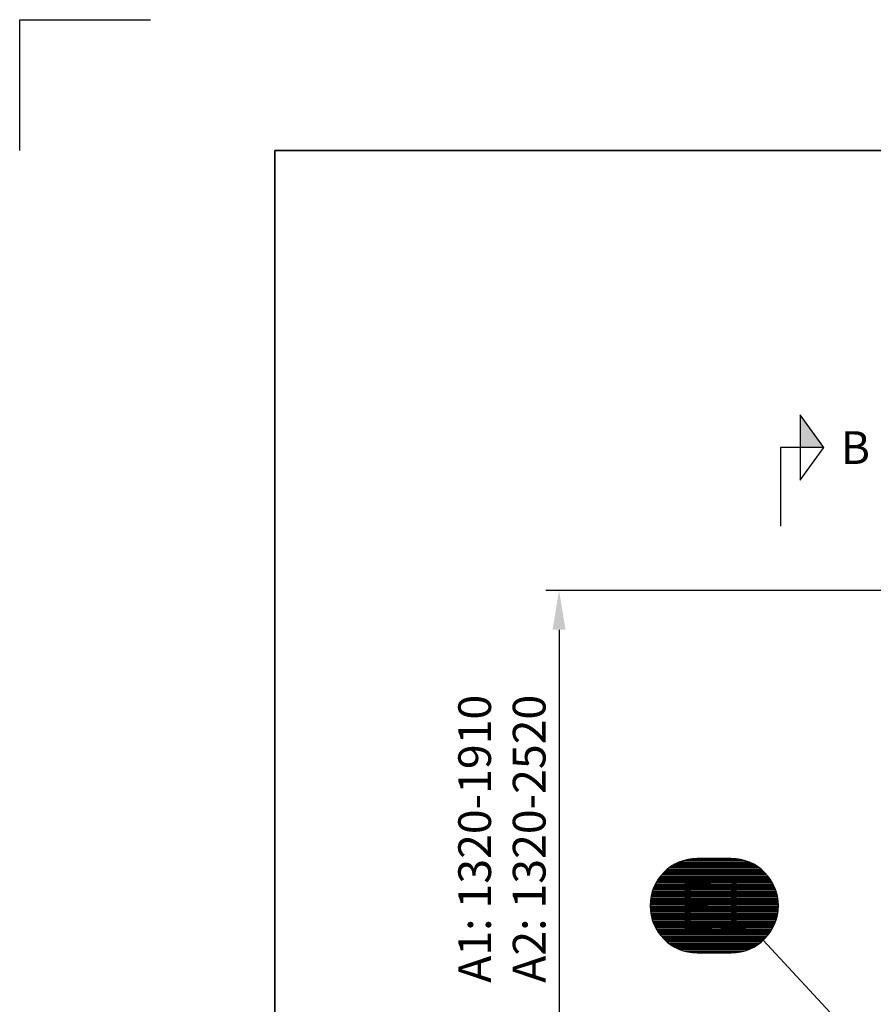
# Model space of a CAD drawing. Units: millimetres. Extents: x 0 to 21000, y 0 to 14850.
# Drawn here: x 0 to 3262, y 11088 to 14850 of the extents above; entities that cross this region are included whole.
import ezdxf
from ezdxf.enums import TextEntityAlignment as Align

# ---------------------------------------------------------------- set-up
doc = ezdxf.new("R2010")
doc.units = ezdxf.units.MM
doc.header["$LTSCALE"] = 50
for name, color, linetype in [('A-------F1-', 7, 'Continuous'), ('C-------D--', 1, 'Continuous'), ('C-------J2-', 1, 'Continuous'), ('C-------T2-', 1, 'Continuous')]:
    doc.layers.add(name, color=color, linetype=linetype)
doc.layers.add('C-------U9-', color=6, linetype='Continuous', plot=False)
doc.styles.add('Arial', font='arial.ttf')

msp = doc.modelspace()

# ---------------------------------------------------------------- hatches: boundary and pattern name
at = {"layer": 'C-------J2-'}
msp.add_hatch(color=1, dxfattribs=at).paths.add_polyline_path([(2981.5, 13215.3), (3073.1, 13215.3), (2981.5, 13340.3)])

# ---------------------------------------------------------------- linework, layer by layer
at = {"layer": 'A-------F1-', "lineweight": 35}
for q in [(20500, 14350), (975, 500)]:
    msp.add_line((975, 14350), q, dxfattribs=at)
at = {"layer": 'C-------D--'}
for p, q in [((4271.1, 12669.2), (2010.8, 12669.2)), ((2060.8, 12519.2), (2060.8, 10922.4))]:
    msp.add_line(p, q, dxfattribs=at)
msp.add_solid([(2035.8, 12519.2), (2085.8, 12519.2), (2060.8, 12669.2)], dxfattribs=at)
at = {"layer": 'C-------J2-', "color": 1}
for p, q in [((2981.5, 13340.3), (2981.5, 13090.3)), ((3073.1, 13215.3), (2981.5, 13340.3)), ((2981.5, 13215.3), (2906.5, 13215.3)), ((2906.5, 13215.3), (2906.5, 12915.3)), ((2981.5, 13090.3), (3073.1, 13215.3)), ((3073.1, 13215.3), (2981.5, 13215.3))]:
    msp.add_line(p, q, dxfattribs=at)
at = {"layer": 'C-------T2-', "color": 1, "lineweight": 9, "true_color": 0xff0000}
for p, q in [((2506.2, 11625.3), (2801.2, 11625.3)), ((2514.5, 11629.3), (2792.9, 11629.3)), ((2524.1, 11633.3), (2783.3, 11633.3)), ((2535.6, 11637.3), (2771.8, 11637.3)), ((2551, 11641.3), (2756.4, 11641.3)), ((2458.2, 11589.3), (2849.2, 11589.3)), ((2462.1, 11593.3), (2845.3, 11593.3)), ((2466.3, 11597.3), (2841.1, 11597.3)), ((2470.8, 11601.3), (2836.6, 11601.3)), ((2475.6, 11605.3), (2831.8, 11605.3)), ((2480.7, 11609.3), (2826.7, 11609.3)), ((2486.2, 11613.3), (2821.1, 11613.3)), ((2492.3, 11617.3), (2815.1, 11617.3)), ((2498.9, 11621.3), (2808.5, 11621.3)), ((2429.5, 11549.3), (2877.9, 11549.3)), ((2431.7, 11553.3), (2875.7, 11553.3)), ((2434, 11557.3), (2873.4, 11557.3)), ((2436.4, 11561.3), (2871, 11561.3)), ((2439, 11565.3), (2868.4, 11565.3)), ((2441.8, 11569.3), (2865.6, 11569.3)), ((2444.7, 11573.3), (2862.7, 11573.3)), ((2447.8, 11577.3), (2859.6, 11577.3)), ((2451.1, 11581.3), (2856.3, 11581.3)), ((2454.5, 11585.3), (2852.9, 11585.3)), ((2415.2, 11513.3), (2892.2, 11513.3)), ((2416.4, 11517.3), (2891, 11517.3)), ((2417.6, 11521.3), (2889.8, 11521.3)), ((2419, 11525.3), (2888.4, 11525.3)), ((2420.5, 11529.3), (2886.9, 11529.3)), ((2422, 11533.3), (2885.4, 11533.3)), ((2423.7, 11537.3), (2883.7, 11537.3)), ((2425.5, 11541.3), (2881.9, 11541.3)), ((2427.5, 11545.3), (2879.9, 11545.3)), ((2408.9, 11473.3), (2898.5, 11473.3)), ((2409.1, 11477.3), (2898.3, 11477.3)), ((2409.4, 11481.3), (2898, 11481.3)), ((2409.8, 11485.3), (2897.6, 11485.3)), ((2410.3, 11489.3), (2897.1, 11489.3)), ((2410.9, 11493.3), (2896.5, 11493.3)), ((2411.6, 11497.3), (2895.8, 11497.3)), ((2412.3, 11501.3), (2895.1, 11501.3)), ((2413.2, 11505.3), (2894.2, 11505.3)), ((2414.2, 11509.3), (2893.2, 11509.3)), ((2408.7, 11469.3), (2898.7, 11469.3)), ((2408.7, 11465.3), (2898.7, 11465.3)), ((2408.7, 11461.3), (2898.7, 11461.3)), ((2408.9, 11457.3), (2898.5, 11457.3)), ((2409.1, 11453.3), (2898.3, 11453.3)), ((2409.4, 11449.3), (2898, 11449.3)), ((2409.8, 11445.3), (2897.6, 11445.3)), ((2410.3, 11441.3), (2897.1, 11441.3)), ((2410.9, 11437.3), (2896.5, 11437.3)), ((2411.6, 11433.3), (2895.8, 11433.3)), ((2412.3, 11429.3), (2895.1, 11429.3)), ((2413.2, 11425.3), (2894.2, 11425.3)), ((2414.2, 11421.3), (2893.2, 11421.3)), ((2415.2, 11417.3), (2892.2, 11417.3)), ((2416.4, 11413.3), (2891, 11413.3)), ((2417.6, 11409.3), (2889.8, 11409.3)), ((2419, 11405.3), (2888.4, 11405.3)), ((2420.5, 11401.3), (2886.9, 11401.3)), ((2422, 11397.3), (2885.4, 11397.3)), ((2423.7, 11393.3), (2883.7, 11393.3)), ((2425.5, 11389.3), (2881.9, 11389.3)), ((2427.5, 11385.3), (2879.9, 11385.3)), ((2429.5, 11381.3), (2877.9, 11381.3)), ((2431.7, 11377.3), (2875.7, 11377.3)), ((2434, 11373.3), (2873.4, 11373.3)), ((2436.4, 11369.3), (2871, 11369.3)), ((2439, 11365.3), (2868.4, 11365.3)), ((2441.8, 11361.3), (2865.6, 11361.3)), ((2444.7, 11357.3), (2862.7, 11357.3)), ((2447.8, 11353.3), (2859.6, 11353.3)), ((2451.1, 11349.3), (2856.3, 11349.3)), ((2454.5, 11345.3), (2852.9, 11345.3)), ((2458.2, 11341.3), (2849.2, 11341.3)), ((2462.1, 11337.3), (2845.3, 11337.3)), ((2466.3, 11333.3), (2841.1, 11333.3)), ((2470.8, 11329.3), (2836.6, 11329.3)), ((2475.6, 11325.3), (2831.8, 11325.3)), ((2480.7, 11321.3), (2826.7, 11321.3)), ((2486.2, 11317.3), (2821.1, 11317.3)), ((2492.3, 11313.3), (2815.1, 11313.3)), ((2498.9, 11309.3), (2808.5, 11309.3)), ((2506.2, 11305.3), (2801.2, 11305.3)), ((2514.5, 11301.3), (2792.9, 11301.3)), ((2524.1, 11297.3), (2783.3, 11297.3)), ((2535.6, 11293.3), (2771.8, 11293.3)), ((2551, 11289.3), (2756.4, 11289.3))]:
    msp.add_line(p, q, dxfattribs=at)
at = {"layer": 'C-------T2-', "lineweight": 9}
msp.add_line((2841.2, 11333.4), (3241.7, 10902.1), dxfattribs=at)
at = {"layer": 'C-------T2-'}
msp.add_lwpolyline([(2588.7, 11285.3), (2718.7, 11285.3, 1), (2718.7, 11645.3), (2588.7, 11645.3, 1), (2588.7, 11285.3, 5.027339)], format="xyb", dxfattribs=at)
at = {"layer": 'C-------U9-'}
for p, q in [((0, 14350), (0, 14850)), ((0, 14850), (500, 14850))]:
    msp.add_line(p, q, dxfattribs=at)

# ---------------------------------------------------------------- texts
at = {"layer": 'C-------D--', "insert": (1842.5, 11720.8), "char_height": 125, "attachment_point": 5, "rotation": 90, "style": 'Arial'}
msp.add_mtext('\\A1;A1: 1320-1910\\PA2: 1320-2520', dxfattribs=at)
at = {"layer": 'C-------J2-', "color": 3, "style": 'Arial'}
msp.add_text('B', height=125, dxfattribs=at).set_placement((3193.1, 13215.3), align=Align.MIDDLE_CENTER)
at = {"layer": 'C-------T2-', "color": 7, "style": 'Arial'}
msp.add_text('E1', height=175, dxfattribs=at).set_placement((2653.7, 11465.3), align=Align.MIDDLE_CENTER)

doc.saveas('drawing.dxf')
